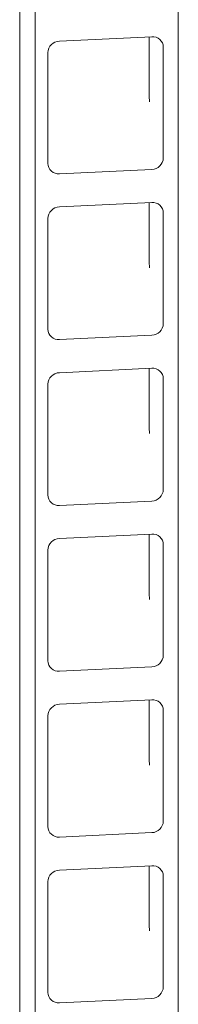
# Model space of a CAD drawing. Units: millimetres. Extents: x 235 to 8368, y 74 to 11948.
# Drawn here: x 5356 to 5424, y 7149 to 7570 of the extents above; entities that cross this region are included whole.
import ezdxf

# ---------------------------------------------------------------- set-up
doc = ezdxf.new("R2010")
doc.units = ezdxf.units.MM
doc.header["$LTSCALE"] = 29
doc.linetypes.add('SLD-Solid', pattern=[0])

msp = doc.modelspace()

# ---------------------------------------------------------------- linework, layer by layer
at = {"color": 7, "linetype": 'SLD-Solid', "lineweight": 0}
for p, q in [((5362.6885607, 5648.8849808), (5362.6885607, 9256.1782797)), ((5424.0660048, 9214.7105574), (5424.0660048, 5651.8062631)), ((5356.0416526, 9158.6662268), (5356.0416526, 5680.076703)), ((5412.6814771, 7562.9512745), (5373.0831203, 7561.0665799)), ((5411.541635, 7562.8969162), (5411.541635, 7539.6262363)), ((5368.1333463, 7556.116837), (5368.1333463, 7508.6936526)), ((5417.6313061, 7511.0495191), (5417.6313061, 7558.4727034)), ((5373.0831203, 7504.2150893), (5412.6814771, 7506.0997839)), ((5412.6814771, 7491.9575494), (5373.0831203, 7490.0728547)), ((5411.541635, 7491.9034159), (5411.541635, 7468.6325111)), ((5368.1333463, 7485.1233367), (5368.1333463, 7437.6999275)), ((5417.6313061, 7440.0557939), (5417.6313061, 7487.4792031)), ((5373.0831203, 7433.2215889), (5412.6814771, 7435.1062836)), ((5412.6814771, 7420.9640491), (5373.0831203, 7419.0793544)), ((5411.541635, 7420.9099156), (5411.541635, 7397.6390108)), ((5417.6313061, 7369.0622936), (5417.6313061, 7416.4857028)), ((5368.1333463, 7414.1298364), (5368.1333463, 7366.7064272)), ((5373.0831203, 7362.2280886), (5412.6814771, 7364.1127833)), ((5412.6814771, 7349.9705487), (5373.0831203, 7348.0858541)), ((5411.541635, 7349.9164152), (5411.541635, 7326.6455105)), ((5417.6313061, 7298.0687933), (5417.6313061, 7345.4922024)), ((5368.1333463, 7343.136336), (5368.1333463, 7295.7129269)), ((5373.0831203, 7291.2345883), (5412.6814771, 7293.1192829)), ((5412.6814771, 7278.9770484), (5373.0831203, 7277.0923537)), ((5411.541635, 7278.9229149), (5411.541635, 7255.6520101)), ((5417.6313061, 7227.0752929), (5417.6313061, 7274.4987021)), ((5368.1333463, 7272.1428357), (5368.1333463, 7224.7194265)), ((5373.0831203, 7220.2410879), (5412.6814771, 7222.1257826)), ((5412.6814771, 7207.9835481), (5373.0831203, 7206.0988534)), ((5411.541635, 7207.9294146), (5411.541635, 7184.6585098)), ((5368.1333463, 7201.1493354), (5368.1333463, 7153.7259262)), ((5417.6313061, 7156.0817926), (5417.6313061, 7203.5052018)), ((5373.0831203, 7149.2475876), (5412.6814771, 7151.1322823))]:
    msp.add_line(p, q, dxfattribs=at)
at = {"color": 7, "linetype": 'SLD-Solid', "lineweight": 0, "flags": 128}
for points in [[(5411.541635, 7539.6262363), (5411.5758469, 7537.4787774), (5411.7004533, 7535.0003712)], [(5411.541635, 7468.6325111), (5411.5758469, 7466.4850522), (5411.7004533, 7464.0066461)], [(5411.541635, 7397.6390108), (5411.5758469, 7395.4915519), (5411.7004533, 7393.0131458)], [(5411.541635, 7326.6455105), (5411.5758469, 7324.4980516), (5411.7004533, 7322.0196455)], [(5411.541635, 7255.6520101), (5411.5758469, 7253.5045512), (5411.7004533, 7251.0261451)], [(5411.541635, 7184.6585098), (5411.5758469, 7182.5110509), (5411.7004533, 7180.0326448)]]:
    msp.add_lwpolyline(points, dxfattribs=at)
at = {"color": 7, "linetype": 'SLD-Solid', "lineweight": 0}
for centre, radius, start, end in [((5373.2472454, 7555.9526796), 5.1165332, 91.838215916, 178.161423165), ((5413.054682, 7558.3891269), 4.5773871, 1.046197127, 94.676647294), ((5412.517677, 7511.2134161), 5.1162549, 271.834673795, 358.1642402), ((5372.7095378, 7508.7767636), 4.5769462, 181.040468355, 274.681841852), ((5373.2468693, 7484.9593232), 5.1161527, 91.834138575, 178.162898468), ((5413.055001, 7487.3957501), 4.577066, 1.044723627, 94.680982248), ((5372.7095395, 7437.7832693), 4.5769521, 181.043357463, 274.681814207), ((5412.5176709, 7440.2199294), 5.1162687, 271.834738084, 358.161573869), ((5413.055001, 7416.4022498), 4.577066, 1.044723627, 94.680982248), ((5373.2468693, 7413.9658228), 5.1161527, 91.834138575, 178.162898468), ((5372.7095395, 7366.789769), 4.5769521, 181.043357463, 274.681814207), ((5412.5176709, 7369.226429), 5.1162687, 271.834738084, 358.161573869), ((5413.055001, 7345.4087494), 4.577066, 1.044723627, 94.680982248), ((5373.2468693, 7342.9723225), 5.1161527, 91.834138575, 178.162898468), ((5412.5176709, 7298.2329287), 5.1162687, 271.834738084, 358.161573869), ((5372.7095395, 7295.7962687), 4.5769521, 181.043357463, 274.681814207), ((5373.2468693, 7271.9788222), 5.1161527, 91.834138575, 178.162898468), ((5413.055001, 7274.4152491), 4.577066, 1.044723627, 94.680982248), ((5412.5176709, 7227.2394284), 5.1162687, 271.834738084, 358.161573869), ((5372.7095395, 7224.8027683), 4.5769521, 181.043357463, 274.681814207), ((5373.2468693, 7200.9853218), 5.1161527, 91.834138575, 178.162898468), ((5413.055001, 7203.4217488), 4.577066, 1.044723627, 94.680982248), ((5412.5176709, 7156.2459281), 5.1162687, 271.834738084, 358.161573869), ((5372.7095395, 7153.809268), 4.5769521, 181.043357463, 274.681814207)]:
    msp.add_arc(centre, radius, start, end, dxfattribs=at)

doc.saveas('drawing.dxf')
